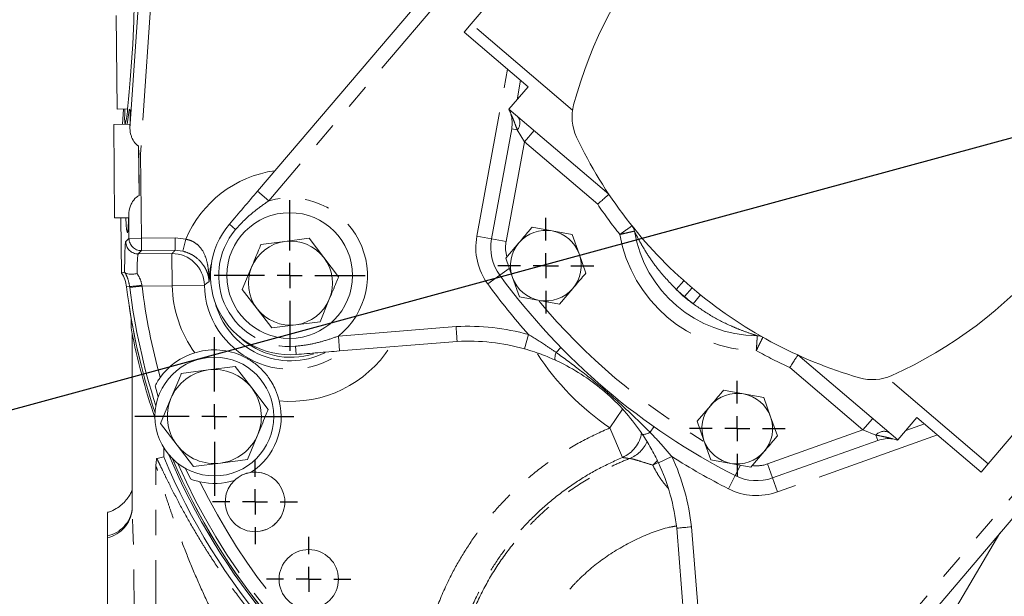
# Model space of a CAD drawing. Units: millimetres. Extents: x 7 to 835, y 10 to 581.
# Drawn here: x 358 to 408, y 184 to 213 of the extents above; entities that cross this region are included whole.
import ezdxf

# ---------------------------------------------------------------- set-up
doc = ezdxf.new("R2010")
doc.units = ezdxf.units.MM
doc.linetypes.add('PHANTOM', pattern=[12.7, 6.35, -1.27, 1.27, -1.27, 1.27, -1.27])
doc.layers.add('SLD-0', color=7, linetype='Continuous')
doc.styles.add('SLDTEXTSTYLE0', font='TXT', dxfattribs={"width": 0.605})
doc.dimstyles.new('SLDDIMSTYLE0', dxfattribs={"dimtxt": 3, "dimasz": 3, "dimexe": 0, "dimexo": 0.0625, "dimgap": 0.75, "dimtad": 0, "dimdec": 1, "dimlfac": 4, "dimrnd": 1e-09, "dimzin": 12, "dimdsep": 46, "dimtxsty": 'SLDTEXTSTYLE0', "dimsah": 1, "dimcen": 0.09, "dimadec": 0, "dimazin": 0, "dimtfac": 1, "dimtdec": 3, "dimtofl": 0, "dimtmove": 0, "dimatfit": 3, "dimfxl": 0, "dimfrac": 2, "dimtolj": 1, "dimtzin": 12, "dimarcsym": 0})
doc.dimstyles.new('SLDDIMSTYLE1', dxfattribs={"dimtxt": 3, "dimasz": 3, "dimexe": 0, "dimexo": 0.0625, "dimgap": 0.75, "dimtad": 0, "dimdec": 1, "dimlfac": 4, "dimrnd": 1e-09, "dimzin": 4, "dimdsep": 46, "dimtxsty": 'SLDTEXTSTYLE0', "dimsah": 1, "dimcen": 0.09, "dimadec": 0, "dimazin": 0, "dimtfac": 1, "dimtdec": 3, "dimtofl": 0, "dimtmove": 0, "dimatfit": 3, "dimfxl": 0, "dimfrac": 2, "dimtolj": 1, "dimtzin": 12, "dimarcsym": 0})
doc.dimstyles.new('SLDDIMSTYLE2', dxfattribs={"dimtxt": 3, "dimasz": 3, "dimexe": 0, "dimexo": 0.0625, "dimgap": 0.75, "dimtad": 0, "dimdec": 1, "dimlfac": 4, "dimrnd": 1e-09, "dimzin": 12, "dimdsep": 46, "dimtxsty": 'SLDTEXTSTYLE0', "dimsah": 1, "dimcen": 0.09, "dimadec": 0, "dimazin": 0, "dimtfac": 1, "dimtdec": 3, "dimtofl": 0, "dimtmove": 0, "dimatfit": 3, "dimfxl": 0, "dimfrac": 2, "dimtolj": 1, "dimtzin": 12, "dimarcsym": 0})
doc.dimstyles.new('SLDDIMSTYLE4', dxfattribs={"dimtxt": 0, "dimasz": 3, "dimexe": 0, "dimexo": 0.0625, "dimgap": 0, "dimtad": 0, "dimtih": 1, "dimtoh": 1, "dimdec": 0, "dimrnd": 1e-09, "dimzin": 0, "dimdsep": 46, "dimtxsty": 'Standard', "dimsah": 1, "dimcen": 0.09, "dimadec": 0, "dimazin": 0, "dimtfac": 3, "dimtdec": 0, "dimtofl": 0, "dimtmove": 0, "dimatfit": 3, "dimfxl": 0, "dimfrac": 2, "dimtolj": 1, "dimtzin": 0, "dimarcsym": 0})

# ---------------------------------------------------------------- blocks, each defined once
blk = doc.blocks.new('*D13')
at = {"layer": 'SLD-0'}
for p, q in [((355.188, 228.496), (292.535, 228.496)), ((295.71, 228.496), (295.71, 186.526)), ((295.71, 131.069), (295.71, 173.039)), ((411.657, 131.069), (292.535, 131.069))]:
    blk.add_line(p, q, dxfattribs=at)
for points in [[(295.71, 228.496), (295.248, 225.496), (296.171, 225.496)], [(295.71, 131.069), (296.171, 134.069), (295.248, 134.069)]]:
    blk.add_solid(points, dxfattribs=at)
at = {"layer": 'SLD-0', "insert": (294.144, 174.626), "char_height": 3, "attachment_point": 1, "rotation": 90, "style": 'SLDTEXTSTYLE0'}
blk.add_mtext('389.7', dxfattribs=at)
blk = doc.blocks.new('*D17')
at = {"layer": 'SLD-0'}
for p, q in [((322.354, 228.496), (322.354, 234.266)), ((355.188, 228.496), (319.179, 228.496)), ((428.246, 214.121), (319.179, 214.121)), ((322.354, 214.121), (322.354, 208.352))]:
    blk.add_line(p, q, dxfattribs=at)
for points in [[(322.354, 228.496), (322.816, 231.496), (321.893, 231.496)], [(322.354, 214.121), (321.893, 211.121), (322.816, 211.121)]]:
    blk.add_solid(points, dxfattribs=at)
at = {"layer": 'SLD-0', "insert": (320.788, 217.299), "char_height": 3, "attachment_point": 1, "rotation": 90, "style": 'SLDTEXTSTYLE0'}
blk.add_mtext('57.5', dxfattribs=at)
blk = doc.blocks.new('*D19')
at = {"layer": 'SLD-0'}
for p, q in [((438.741, 227.226), (438.741, 105.698)), ((362.491, 175.726), (362.491, 105.698)), ((362.491, 108.873), (393.873, 108.873)), ((438.741, 108.873), (407.36, 108.873))]:
    blk.add_line(p, q, dxfattribs=at)
for points in [[(362.491, 108.873), (365.491, 108.412), (365.491, 109.335)], [(438.741, 108.873), (435.741, 109.335), (435.741, 108.412)]]:
    blk.add_solid(points, dxfattribs=at)
at = {"layer": 'SLD-0', "insert": (395.46, 110.439), "char_height": 3, "attachment_point": 1, "style": 'SLDTEXTSTYLE0'}
blk.add_mtext('305.0', dxfattribs=at)
blk = doc.blocks.new('SW_CENTERMARKSYMBOL_12')
at = {"layer": 'SLD-0', "color": 0}
for p, q in [((0, 1.27), (0, 2.135)), ((0, 0), (0, 0.635)), ((-1.27, 0), (-2.135, 0)), ((0, 0), (-0.635, 0)), ((0, 0), (0, -0.635)), ((0, 0), (0.635, 0)), ((1.27, 0), (2.135, 0)), ((0, -1.27), (0, -2.135))]:
    blk.add_line(p, q, dxfattribs=at)
blk = doc.blocks.new('SW_CENTERMARKSYMBOL_13')
at = {"layer": 'SLD-0', "color": 0}
for p, q in [((0, 1.27), (0, 2.14075)), ((0, 0), (0, 0.635)), ((-1.27, 0), (-2.14075, 0)), ((0, 0), (-0.635, 0)), ((0, 0), (0, -0.635)), ((0, 0), (0.635, 0)), ((1.27, 0), (2.14075, 0)), ((0, -1.27), (0, -2.14075))]:
    blk.add_line(p, q, dxfattribs=at)
blk = doc.blocks.new('SW_CENTERMARKSYMBOL_14')
at = {"layer": 'SLD-0', "color": 0}
for p, q in [((0, 1.27), (0, 4.01)), ((0, 0), (0, 0.635)), ((-1.27, 0), (-4.01, 0)), ((0, 0), (-0.635, 0)), ((0, 0), (0, -0.635)), ((0, 0), (0.635, 0)), ((1.27, 0), (4.01, 0)), ((0, -1.27), (0, -4.01))]:
    blk.add_line(p, q, dxfattribs=at)
blk = doc.blocks.new('SW_CENTERMARKSYMBOL_15')
at = {"layer": 'SLD-0', "color": 0}
for p, q in [((0, 1.27), (0, 3.81)), ((0, 0), (0, 0.635)), ((-1.27, 0), (-3.81, 0)), ((0, 0), (-0.635, 0)), ((0, 0), (0, -0.635)), ((0, 0), (0.635, 0)), ((1.27, 0), (3.81, 0)), ((0, -1.27), (0, -3.81))]:
    blk.add_line(p, q, dxfattribs=at)
blk = doc.blocks.new('SW_CENTERMARKSYMBOL_16')
at = {"layer": 'SLD-0', "color": 0}
for p, q in [((0, 1.27), (0, 2.419)), ((0, 0), (0, 0.635)), ((-1.27, 0), (-2.419, 0)), ((0, 0), (-0.635, 0)), ((0, 0), (0, -0.635)), ((0, 0), (0.635, 0)), ((1.27, 0), (2.419, 0)), ((0, -1.27), (0, -2.419))]:
    blk.add_line(p, q, dxfattribs=at)
blk = doc.blocks.new('SW_CENTERMARKSYMBOL_17')
at = {"layer": 'SLD-0', "color": 0}
for p, q in [((0, 1.27), (0, 2.419)), ((0, 0), (0, 0.635)), ((-1.27, 0), (-2.419, 0)), ((0, 0), (-0.635, 0)), ((0, 0), (0, -0.635)), ((0, 0), (0.635, 0)), ((1.27, 0), (2.419, 0)), ((0, -1.27), (0, -2.419))]:
    blk.add_line(p, q, dxfattribs=at)

msp = doc.modelspace()

# ---------------------------------------------------------------- linework, layer by layer
at = {"color": 7, "linetype": 'Continuous', "lineweight": 0}
for p, q in [((380.85375, 212.75764), (385.40883, 218.10765)), ((370.07063, 204.30461), (379.88008, 215.82597)), ((363.62166, 207.46647), (364.08357, 214.25965)), ((362.97584, 208.44751), (362.93279, 213.17232)), ((380.4961, 212.33757), (380.85375, 212.75764)), ((383.73552, 209.57949), (380.4961, 212.33757)), ((383.35326, 209.90495), (383.1718, 208.9174)), ((382.76431, 208.43879), (383.73552, 209.57949)), ((362.97584, 208.44751), (363.50578, 208.45234)), ((363.29404, 208.45041), (363.24165, 207.6799)), ((387.80916, 204.14352), (382.76431, 208.43879)), ((363.62849, 207.68343), (362.80141, 207.67589)), ((362.84446, 202.95109), (362.80141, 207.67589)), ((381.87989, 201.88628), (382.90207, 207.44939)), ((364.08437, 204.06422), (364.06128, 206.59876)), ((364.06514, 206.17908), (364.0615, 206.57888)), ((364.08425, 204.08315), (364.06514, 206.17908)), ((362.84446, 202.95109), (363.5568, 202.95758)), ((363.17109, 202.95406), (363.19654, 200.16283)), ((363.57422, 201.91355), (363.56272, 203.17414)), ((383.9329, 202.47468), (384.94613, 202.2885)), ((372.66896, 201.91834), (371.45252, 201.75868)), ((373.41544, 200.9447), (372.66896, 201.91834)), ((384.94613, 202.2885), (385.95937, 202.10233)), ((385.95937, 202.10233), (386.30475, 201.13176)), ((420.61986, 202.3573), (400.33732, 178.53512)), ((371.45252, 201.75868), (370.23609, 201.59902)), ((382.59721, 200.90588), (383.26505, 201.69028)), ((374.16193, 199.97107), (373.41544, 200.9447)), ((382.94259, 199.93531), (382.59721, 200.90588)), ((386.30475, 201.13176), (386.65013, 200.16119)), ((369.76613, 200.46573), (369.29618, 199.33244)), ((383.28798, 198.96474), (382.94259, 199.93531)), ((369.29618, 199.33244), (370.04267, 198.3588)), ((384.30121, 198.77856), (383.28798, 198.96474)), ((385.98229, 199.37679), (385.31444, 198.59239)), ((373.22203, 197.70448), (373.69198, 198.83777)), ((385.31444, 198.59239), (384.30121, 198.77856)), ((370.04267, 198.3588), (370.78915, 197.38516)), ((363.69075, 197.41608), (363.68655, 197.8773)), ((363.70427, 197.27993), (363.69075, 197.41608)), ((370.78915, 197.38516), (372.00559, 197.54482)), ((372.00559, 197.54482), (373.22203, 197.70448)), ((363.74183, 197.08677), (363.74183, 188.26693)), ((380.14444, 196.71015), (374.20756, 196.22718)), ((402.39415, 191.72566), (397.34929, 196.02092)), ((367.5773, 195.26619), (368.93685, 195.44463)), ((368.93685, 195.44463), (369.77116, 194.35645)), ((406.96242, 190.52834), (411.5175, 195.87835)), ((366.21776, 195.08775), (367.5773, 195.26619)), ((365.05596, 193.90576), (364.8891, 194.45976)), ((369.77116, 194.35645), (370.60547, 193.26827)), ((393.60277, 194.24161), (394.616, 194.05544)), ((394.616, 194.05544), (395.62923, 193.86926)), ((365.16728, 192.5545), (365.69252, 193.82113)), ((392.26708, 192.67282), (392.93492, 193.45722)), ((395.62923, 193.86926), (395.97462, 192.89869)), ((366.00159, 191.46632), (365.16728, 192.5545)), ((392.61246, 191.70225), (392.26708, 192.67282)), ((395.97462, 192.89869), (396.32, 191.92812)), ((403.36536, 192.86636), (402.39415, 191.72566)), ((402.80164, 192.20427), (403.74761, 192.5409)), ((406.60477, 190.10828), (403.36536, 192.86636)), ((370.08023, 192.00164), (369.55499, 190.73502)), ((366.83589, 190.37814), (366.00159, 191.46632)), ((392.95785, 190.73167), (392.61246, 191.70225)), ((401.39544, 191.70386), (396.06656, 189.80754)), ((402.39415, 191.72566), (402.37981, 191.70882)), ((365.33027, 190.8666), (365.33027, 191.34093)), ((395.65216, 191.14372), (394.98431, 190.35933)), ((368.19544, 190.55658), (366.83589, 190.37814)), ((369.55499, 190.73502), (368.19544, 190.55658)), ((393.97108, 190.5455), (392.95785, 190.73167)), ((394.98431, 190.35933), (393.97108, 190.5455)), ((406.60477, 190.10828), (406.96242, 190.52834)), ((366.67476, 189.75603), (366.42814, 190.28964)), ((370.46397, 190.00524), (370.39798, 190.02812)), ((363.74229, 188.26693), (363.74229, 188.25962)), ((391.7035, 181.33089), (391.23346, 187.26881))]:
    msp.add_line(p, q, dxfattribs=at)
at = {"color": 8, "linetype": 'PHANTOM', "lineweight": 0}
for p, q in [((380.45906, 215.34907), (370.64169, 203.81841)), ((364.70675, 214.21728), (364.16, 206.17629)), ((385.97403, 208.39816), (380.85375, 212.75764)), ((381.14223, 202.02181), (382.69386, 210.46637)), ((382.90207, 207.44939), (383.18633, 207.39716)), ((383.54352, 206.79033), (383.18633, 207.39716)), ((383.54352, 206.79033), (384.02973, 207.36139)), ((383.54352, 206.79033), (382.61754, 201.75074)), ((387.2437, 203.63995), (383.54352, 206.79033)), ((364.16, 206.17629), (364.06514, 206.17908)), ((364.16, 206.17629), (364.19881, 201.91925)), ((370.64169, 203.81841), (370.07063, 204.30461)), ((368.95872, 202.36196), (368.64445, 202.62954)), ((399.76626, 179.02133), (420.0488, 202.84351)), ((363.41147, 201.74781), (363.57422, 201.91355)), ((364.19881, 201.91925), (363.57422, 201.91355)), ((364.19881, 201.91925), (365.8985, 201.93475)), ((364.20451, 201.29466), (364.19881, 201.91925)), ((365.8985, 201.93475), (366.44247, 201.87313)), ((365.9042, 201.31015), (365.8985, 201.93475)), ((381.87989, 201.88628), (381.14223, 202.02181)), ((381.87989, 201.88628), (382.61754, 201.75074)), ((366.29723, 201.26581), (366.44247, 201.87313)), ((364.20451, 201.29466), (364.04176, 201.12891)), ((364.04176, 201.12891), (365.74129, 201.14441)), ((365.9042, 201.31015), (364.20451, 201.29466)), ((365.74129, 201.14441), (365.75609, 199.52047)), ((366.29723, 201.26581), (365.9042, 201.31015)), ((382.2985, 200.0521), (382.77487, 200.39978)), ((382.2985, 200.0521), (381.6927, 199.60994)), ((363.60644, 199.48108), (363.454, 199.46259)), ((363.61262, 199.43037), (363.60644, 199.48108)), ((363.61262, 199.43037), (364.23257, 199.50658)), ((364.22665, 199.54247), (364.23257, 199.50658)), ((365.75609, 199.52047), (364.23257, 199.50658)), ((367.37971, 199.55615), (365.75609, 199.52047)), ((391.59872, 199.77413), (391.20892, 199.33792)), ((392.01084, 199.41464), (391.6316, 198.96922)), ((392.43144, 199.06514), (392.06298, 198.61076)), ((374.14675, 196.97471), (380.09463, 197.45858)), ((363.74229, 197.08445), (363.74229, 188.18793)), ((374.14675, 196.97471), (374.20756, 196.22718)), ((383.7543, 197.05227), (383.55181, 196.33013)), ((371.98136, 196.46019), (372.01483, 196.0488)), ((385.39035, 196.39577), (385.14263, 196.15392)), ((400.64252, 192.232), (396.94235, 195.38238)), ((406.96242, 190.52834), (401.84214, 194.88782)), ((388.50208, 193.28311), (387.85891, 192.33874)), ((400.64252, 192.232), (401.12872, 192.80306)), ((388.49015, 190.84243), (387.85891, 192.33874)), ((390.08646, 192.39743), (389.88722, 192.11431)), ((395.81511, 190.51414), (400.64252, 192.232)), ((404.40701, 191.97948), (396.318, 189.10095)), ((401.29855, 191.97616), (400.64252, 192.232)), ((401.39544, 191.70386), (401.29855, 191.97616)), ((390.02203, 190.45813), (390.25823, 190.68999)), ((390.31488, 190.57195), (390.99549, 190.88702)), ((394.18909, 189.92828), (394.45635, 190.454)), ((396.06656, 189.80754), (395.81511, 190.51414)), ((364.93355, 179.30067), (364.93355, 190.3978)), ((394.18909, 189.92828), (393.84921, 189.25971)), ((396.06656, 189.80754), (396.318, 189.10095)), ((363.74229, 188.25962), (363.74229, 188.18793)), ((391.98025, 187.339), (392.45116, 181.39007)), ((407.55465, 187.01199), (400.51133, 175.04415))]:
    msp.add_line(p, q, dxfattribs=at)
at = {"color": 8, "linetype": 'PHANTOM', "lineweight": 0, "flags": 128}
for points in [[(367.73033, 200.60298), (367.68148, 200.36713), (367.61951, 199.73131)], [(385.14263, 196.15392), (385.1198, 196.07508), (385.10226, 196.00237), (385.09033, 195.93704), (385.08421, 195.88019), (385.08399, 195.8328), (385.08969, 195.79568), (385.1012, 195.76944), (385.11833, 195.75455)], [(389.88722, 192.11431), (389.81302, 192.07919), (389.74404, 192.05029), (389.68145, 192.02809), (389.62631, 192.01298), (389.57956, 192.00521), (389.542, 192.00491), (389.51427, 192.01209), (389.49683, 192.02663)], [(390.30443, 190.59607), (390.29849, 190.59258), (390.02203, 190.45813)]]:
    msp.add_lwpolyline(points, dxfattribs=at)
at = {"color": 7, "linetype": 'Continuous', "lineweight": 0, "flags": 128}
for points in [[(364.98007, 190.79697), (365.06836, 190.81449), (365.33027, 190.8666)], [(369.08264, 189.83173), (368.97783, 189.7519), (368.81416, 189.59294)], [(371.04244, 187.5734), (371.00903, 187.5405), (370.90815, 187.45136)], [(370.48768, 187.20061), (370.33977, 187.14745), (370.31704, 187.14064)]]:
    msp.add_lwpolyline(points, dxfattribs=at)
at = {"color": 7, "linetype": 'Continuous', "lineweight": 0}
for centre, radius in [((371.69046, 200.03612), 3.175), ((367.88637, 192.91139), 3), ((372.6505, 184.68953), 1.5)]:
    msp.add_circle(centre, radius, dxfattribs=at)
for centre, radius, start, end in [((407.49632, 202.90971), 22.225, 114.184672, 164.99224), ((392.9915, 215.25933), 22.225, 294.184672, 344.99224), ((382.14044, 207.98494), 0.75, 17.496676, 35.622886), ((388.32943, 208.04825), 2.38125, 164.99224, 205.322193), ((381.3407, 207.73628), 1.5875, 349.588456, 17.271832), ((406.80464, 216.7902), 22.82031, 205.322193, 229.588442), ((371.69046, 200.03612), 4.0005, 139.588456, 274.650865), ((388.51856, 202.18103), 0.585, 9.645805, 38.622171), ((384.22193, 201.45594), 2.38125, 169.588456, 216.124502), ((384.62367, 200.53353), 1.78435, 79.588456, 139.588456), ((384.62367, 200.53353), 1.78435, 19.588456, 79.588456), ((395.35552, 203.34303), 6.35, 189.645805, 269.53107), ((371.72906, 199.65175), 2.125, 97.477326, 157.477326), ((371.72906, 199.65175), 2.125, 37.477326, 97.477326), ((384.62367, 200.53353), 1.78435, 139.588456, 199.588456), ((371.72906, 199.65175), 2.125, 337.477326, 37.477326), ((384.62367, 200.53353), 1.78435, 319.588456, 19.588456), ((371.72906, 199.65175), 2.125, 157.477326, 217.477326), ((361.84083, 199.26691), 1.625, 6.916118, 33.458394), ((409.38675, 219.82293), 33.53594, 216.124502, 243.05241), ((384.62367, 200.53353), 1.78435, 199.588456, 259.588456), ((395.34525, 203.33096), 32.125, 186.916118, 198.567659), ((406.80463, 216.79021), 22.82031, 229.588471, 253.854719), ((384.62367, 200.53353), 1.78435, 259.588456, 319.588456), ((395.34581, 203.3305), 32.125, 188.551162, 198.56487), ((371.72906, 199.65175), 3.925, 194.251501, 296.325176), ((371.72906, 199.65175), 2.125, 277.477326, 337.477326), ((371.72906, 199.65175), 2.125, 217.477326, 277.477326), ((395.34496, 203.33119), 32.21414, 190.827036, 199.007327), ((371.746, 199.65439), 3.75, 226.567187, 287.971585), ((395.29876, 196.40826), 0.585, 60.554704, 89.53107), ((380.68767, 186.11539), 10.60868, 74.336864, 92.93516), ((367.88539, 192.90643), 3.375, 106.978499, 143.974017), ((367.88637, 192.91139), 2.375, 97.477326, 157.477326), ((367.88637, 192.91139), 2.375, 37.477326, 97.477326), ((401.12106, 197.15727), 2.38125, 253.854719, 294.184672), ((367.88637, 192.91139), 2.375, 337.477326, 37.477326), ((394.29354, 192.30047), 1.78435, 79.588456, 139.588456), ((394.29354, 192.30047), 1.78435, 19.588456, 79.588456), ((367.88637, 192.91139), 2.375, 157.477326, 217.477326), ((367.88539, 192.90643), 3.375, 303.48999, 13.670216), ((394.29354, 192.30047), 1.78435, 139.588456, 199.588456), ((394.29354, 192.30047), 1.78435, 319.588456, 19.588456), ((367.88637, 192.91139), 2.375, 277.477326, 337.477326), ((367.88637, 192.91139), 2.375, 217.477326, 277.477326), ((394.29354, 192.30047), 1.78435, 199.588456, 259.588456), ((401.92767, 190.20824), 1.5875, 81.90508, 109.588456), ((402.0456, 191.0374), 0.75, 63.553872, 81.882364), ((395.34496, 203.33119), 32.21414, 202.553503, 238.133279), ((394.29354, 192.30047), 1.78435, 259.588456, 319.588456), ((395.34512, 203.33089), 32.5, 202.551677, 239.231065), ((395.34525, 203.33096), 32.125, 202.991942, 237.210489), ((395.34581, 203.3305), 32.125, 202.992287, 237.237055), ((380.68767, 186.11539), 10.60868, 6.241753, 24.840049), ((369.93925, 188.59822), 1.50575, 133.668162, 97.309173), ((369.93925, 188.59822), 1.50575, 97.309173, 133.668162), ((369.93912, 188.59839), 1.50156, 72.206497, 114.917243), ((367.88539, 192.90643), 3.375, 257.602308, 287.487345), ((395.26821, 192.05098), 2.38125, 243.05241, 289.588456)]:
    msp.add_arc(centre, radius, start, end, dxfattribs=at)
at = {"color": 8, "linetype": 'PHANTOM', "lineweight": 0}
for centre, radius, start, end in [((382.77676, 207.7457), 0.53781, 319.60245, 34.654624), ((371.72906, 199.65175), 5.73432, 97.85238, 157.208296), ((371.69046, 200.03612), 3.925, 308.741443, 105.497878), ((406.80464, 216.7902), 23.57031, 213.911782, 218.519009), ((364.19969, 201.92015), 0.62551, 180.604051, 270.440668), ((371.69046, 200.03612), 3.58775, 139.588456, 274.650865), ((384.22193, 201.45594), 3.13125, 169.588456, 216.124502), ((395.35552, 203.34303), 7.1, 189.991111, 269.185763), ((364.03695, 201.75441), 0.62551, 180.604051, 270.440668), ((384.22193, 201.45594), 1.63125, 169.588456, 196.551526), ((365.75383, 199.51813), 1.62632, 1.339537, 90.441965), ((363.16046, 207.15029), 7.68216, 273.328151, 277.977663), ((395.34525, 203.33096), 31.97146, 187.007664, 197.988016), ((395.34525, 203.33096), 31.34684, 187.007664, 195.618462), ((371.72906, 199.65175), 5.9744, 181.259143, 216.068267), ((371.72906, 199.65175), 4.35039, 181.259143, 308.470949), ((409.38675, 219.82293), 34.28594, 216.124502, 221.616375), ((406.80464, 216.7902), 23.40531, 228.215351, 229.588442), ((395.35552, 203.34303), 5.765, 224.005609, 235.171265), ((406.80463, 216.79021), 23.40531, 229.58847, 230.961523), ((409.38675, 219.82293), 32.78594, 220.032082, 239.152985), ((380.68767, 186.11539), 11.35868, 74.336864, 92.992774), ((371.72906, 199.65175), 5.9744, 264.580448, 327.42507), ((395.34525, 203.33096), 13.2994, 213.043901, 235.742879), ((406.80463, 216.79021), 23.57031, 240.657865, 245.265131), ((387.85399, 192.33826), 1.62549, 293.039738, 351.51846), ((401.70795, 191.62742), 0.53781, 64.522289, 139.574463), ((388.25263, 192.29787), 1.62413, 291.762874, 336.802662), ((395.34525, 203.33096), 31.97146, 203.571585, 233.440014), ((409.38675, 219.82293), 34.28594, 237.560538, 243.05241), ((380.68767, 186.11539), 11.35868, 6.184139, 24.840049), ((395.26821, 192.05098), 1.63125, 262.577262, 289.588456), ((395.34525, 203.33096), 31.34684, 205.957863, 233.440014), ((395.26821, 192.05098), 3.13125, 243.05241, 289.588456), ((362.15442, 188.44755), 1.60057, 282.152842, 352.125203), ((362.11416, 188.38328), 1.6398, 283.298989, 353.158243)]:
    msp.add_arc(centre, radius, start, end, dxfattribs=at)
at = {"color": 7, "linetype": 'Continuous', "lineweight": 0}
for centre, major_axis, ratio, start_param, end_param in [((363.59486, 210.81556), (0.21292, 3.12706), 0.03481703, 2.43057192, 5.85976624), ((363.3961, 205.31852), (0.21292, 3.12706), 0.03481703, 5.47196168, 6.99939652), ((363.46383, 205.31913), (-0.02849, 3.12487), 0.03492077, 2.42788216, 3.95550605)]:
    msp.add_ellipse(centre, major_axis=major_axis, ratio=ratio, start_param=start_param, end_param=end_param, dxfattribs=at)
at = {"color": 8, "linetype": 'PHANTOM', "lineweight": 0}
for centre, major_axis, ratio, start_param, end_param in [((363.43471, 199.4993), (-0.02051, 2.24991), 0.03492077, 0.03490659, 1.24924886), ((364.05931, 199.505), (-0.01481, 1.62493), 0.04835183, 0.03490659, 1.1722614), ((363.57338, 182.49639), (0, 7.4692), 0.0349208, 4.19952079, 5.57878847)]:
    msp.add_ellipse(centre, major_axis=major_axis, ratio=ratio, start_param=start_param, end_param=end_param, dxfattribs=at)
for points, knots in [([(383.18633, 207.39716), (383.14511, 207.50255), (383.07616, 207.67886), (382.99551, 207.89604), (382.93318, 208.04594), (382.8901, 208.13973), (382.86556, 208.18981), (382.85747, 208.20592), (382.85683, 208.20721), (382.85662, 208.20762)], [0, 0, 0, 0, 0.34440638, 0.5761199, 0.72846173, 0.87333412, 0.93198691, 0.97835321, 1, 1, 1, 1]), ([(370.64169, 203.81841), (370.43677, 203.67488), (370.02561, 203.38691), (369.45506, 202.90735), (369.12205, 202.54143), (368.95872, 202.36196)], [0, 0, 0, 0, 0.33611286, 0.67438123, 1, 1, 1, 1]), ([(388.36319, 202.11122), (388.36406, 202.11183), (388.4366, 202.16323), (388.58098, 202.26561), (388.75061, 202.3861), (388.87797, 202.47667), (388.95994, 202.53502), (388.97061, 202.54261), (388.97561, 202.54617)], [0, 0, 0, 0, 0.00272455, 0.22718848, 0.44895474, 0.6061803, 0.81554744, 1, 1, 1, 1]), ([(389.09529, 202.27905), (389.08931, 202.27771), (389.07653, 202.27485), (388.97838, 202.2528), (388.82598, 202.21826), (388.62317, 202.17183), (388.45078, 202.13175), (388.36423, 202.11146), (388.36319, 202.11122)], [0, 0, 0, 0, 0.18445899, 0.39382773, 0.55104984, 0.77280976, 0.99727533, 1, 1, 1, 1]), ([(391.20892, 199.33792), (390.89703, 199.66323), (390.41003, 200.17118), (389.85499, 200.94963), (389.50376, 201.51261), (389.27197, 201.93369), (389.15584, 202.1584), (389.11097, 202.24759), (389.09683, 202.27597), (389.09571, 202.2782), (389.09529, 202.27905)], [0, 0, 0, 0, 0.35403436, 0.55281274, 0.75120666, 0.87854985, 0.94111744, 0.97245566, 0.98960069, 1, 1, 1, 1]), ([(366.44247, 201.87313), (366.55501, 201.84481), (366.69502, 201.80959), (366.94264, 201.67824), (367.22372, 201.4409), (367.43893, 201.03096), (367.55642, 200.5813), (367.60614, 200.15564), (367.61824, 199.87223), (367.6195, 199.73241), (367.61951, 199.73131)], [0, 0, 0, 0, 0.10954941, 0.13629313, 0.27424467, 0.47827577, 0.65329705, 0.82874975, 0.99865405, 1, 1, 1, 1]), ([(365.74129, 201.14441), (365.76379, 201.16756), (365.81749, 201.2228), (365.87234, 201.27805), (365.9042, 201.31015)], [0, 0, 0, 0, 0.41902681, 1, 1, 1, 1]), ([(367.61951, 199.73131), (367.61948, 199.73206), (367.61564, 199.81644), (367.59239, 199.98993), (367.50925, 200.25852), (367.34627, 200.56242), (367.09236, 200.86404), (366.80239, 201.06465), (366.55221, 201.18922), (366.41302, 201.23103), (366.29723, 201.26581)], [0, 0, 0, 0, 0.00148409, 0.16584354, 0.33970675, 0.51322522, 0.72288873, 0.86468692, 0.88744049, 1, 1, 1, 1]), ([(363.60644, 199.48108), (363.58221, 199.61434), (363.55303, 199.77479), (363.46613, 200.00851), (363.41273, 200.11018), (363.37063, 200.19032)], [0, 0, 0, 0, 0.5093071, 0.61323144, 1, 1, 1, 1]), ([(363.98115, 200.13492), (364.01166, 200.08794), (364.10962, 199.9371), (364.19161, 199.73062), (364.22105, 199.57251), (364.22665, 199.54247)], [0, 0, 0, 0, 0.26816745, 0.86097319, 1, 1, 1, 1]), ([(367.61951, 199.73131), (367.60104, 199.71817), (367.54328, 199.67708), (367.46328, 199.61874), (367.40235, 199.5731), (367.37971, 199.55615)], [0, 0, 0, 0, 0.228116135, 0.713322108, 1, 1, 1, 1]), ([(395.30355, 196.99325), (395.30052, 196.99419), (395.29315, 196.99648), (395.24709, 197.01092), (395.16976, 197.03557), (394.92959, 197.11381), (394.51751, 197.2612), (393.82271, 197.55035), (392.99065, 197.96409), (392.37226, 198.39516), (392.06298, 198.61076)], [0, 0, 0, 0, 0.01873299, 0.04567225, 0.05880611, 0.10570609, 0.27221475, 0.40712973, 0.70348462, 1, 1, 1, 1]), ([(371.98136, 196.46019), (372.23042, 196.48902), (372.73171, 196.54705), (373.45357, 196.7325), (373.91985, 196.89543), (374.14675, 196.97471)], [0, 0, 0, 0, 0.33640567, 0.67709284, 1, 1, 1, 1]), ([(383.7543, 197.05227), (384.04411, 196.87518), (384.51606, 196.58679), (384.96815, 196.27446), (385.14263, 196.15392)], [0, 0, 0, 0, 0.61406778, 1, 1, 1, 1]), ([(395.25462, 196.24375), (395.2547, 196.24481), (395.26092, 196.33349), (395.273, 196.51007), (395.28649, 196.71769), (395.29628, 196.87364), (395.3024, 196.97405), (395.30318, 196.98712), (395.30355, 196.99325)], [0, 0, 0, 0, 0.00272467, 0.22719024, 0.44895016, 0.60617227, 0.81554101, 1, 1, 1, 1]), ([(395.58634, 196.9177), (395.58363, 196.9122), (395.57783, 196.90045), (395.5333, 196.81022), (395.46421, 196.67005), (395.37231, 196.48337), (395.29426, 196.32452), (395.25509, 196.24471), (395.25462, 196.24375)], [0, 0, 0, 0, 0.18445256, 0.3938197, 0.55104526, 0.77281152, 0.99727545, 1, 1, 1, 1]), ([(385.14263, 196.15392), (385.54679, 195.85704), (386.39215, 195.23605), (387.61122, 194.25512), (388.59309, 193.37176), (389.33547, 192.65539), (389.70337, 192.29461), (389.88722, 192.11431)], [0, 0, 0, 0, 0.24110412, 0.50431093, 0.75188101, 0.87600578, 1, 1, 1, 1]), ([(378.52989, 181.29798), (378.67555, 181.84304), (378.96858, 182.9395), (379.58013, 184.39749), (380.25933, 185.68539), (380.98343, 186.81498), (381.80792, 187.88969), (382.76497, 188.93829), (383.85196, 189.93192), (385.08662, 190.85892), (386.41886, 191.68164), (387.37889, 192.1197), (387.85891, 192.33874)], [0, 0, 0, 0, 0.11276691, 0.22684251, 0.31534219, 0.40384251, 0.49492349, 0.58600476, 0.68753106, 0.78905732, 0.89452885, 1, 1, 1, 1]), ([(389.88722, 192.11431), (390.0768, 191.91606), (390.45674, 191.51875), (390.81566, 191.09788), (390.99549, 190.88702)], [0, 0, 0, 0, 0.49898331, 1, 1, 1, 1]), ([(402.15121, 191.77992), (402.14942, 191.7805), (402.14609, 191.78155), (402.12059, 191.7895), (402.05478, 191.8092), (401.90402, 191.84951), (401.642, 191.90333), (401.42682, 191.94896), (401.29855, 191.97616)], [0, 0, 0, 0, 0.04417034, 0.08169748, 0.149336, 0.33015012, 0.60070616, 1, 1, 1, 1]), ([(364.98007, 190.79697), (365.00697, 190.74155), (365.03605, 190.68103), (365.09758, 190.55254), (365.12994, 190.48475), (365.23128, 190.27282), (365.30447, 190.12019), (365.46048, 189.79904), (365.54374, 189.62964), (365.71622, 189.28473), (365.80563, 189.10878), (366.08287, 188.57348), (366.27965, 188.20687), (366.6967, 187.46226), (366.917, 187.08413), (367.26597, 186.51071), (367.38539, 186.31851), (367.63069, 185.93217), (367.75682, 185.73766), (368.14137, 185.1573), (368.40698, 184.77296), (368.95735, 184.00975), (369.24212, 183.63088), (369.83191, 182.87853), (370.13693, 182.50506), (370.4529, 182.134)], [0, 0, 0, 0, 0.03125, 0.03125, 0.0625, 0.0625, 0.125, 0.125, 0.1875, 0.1875, 0.25, 0.25, 0.375, 0.375, 0.5, 0.5, 0.5625, 0.5625, 0.625, 0.625, 0.75, 0.75, 0.875, 0.875, 1, 1, 1, 1]), ([(388.49015, 190.84243), (388.07491, 190.65349), (387.24441, 190.27562), (386.05882, 189.5529), (384.93073, 188.71563), (383.93487, 187.80872), (383.07783, 186.87202), (382.34096, 185.91874), (381.68056, 184.89679), (381.06113, 183.7257), (380.50684, 182.40644), (380.24348, 181.42226), (380.11104, 180.92734)], [0, 0, 0, 0, 0.10154833, 0.20309697, 0.30859371, 0.41409044, 0.50259691, 0.59110305, 0.68218651, 0.77326917, 0.88598225, 1, 1, 1, 1]), ([(380.23715, 180.85081), (380.34749, 181.27072), (380.56816, 182.11055), (381.07961, 183.41566), (381.76088, 184.75275), (382.64356, 186.08549), (383.46618, 187.0698), (384.36114, 187.98079), (385.32821, 188.81996), (386.64173, 189.72233), (387.83179, 190.36693), (388.58829, 190.67941), (388.8548, 190.7895)], [0, 0, 0, 0, 0.09505963, 0.19012056, 0.30665765, 0.42356826, 0.5401099, 0.58753449, 0.7038191, 0.8204689, 0.93675164, 1, 1, 1, 1]), ([(388.8548, 190.7895), (388.83432, 190.79244), (388.71031, 190.81026), (388.59032, 190.82779), (388.49015, 190.84243)], [0, 0, 0, 0, 0.1651721, 1, 1, 1, 1]), ([(390.02203, 190.45813), (389.89234, 190.49704), (389.60814, 190.58231), (389.25415, 190.69543), (388.97532, 190.77952), (388.89406, 190.78625), (388.8548, 190.7895)], [0, 0, 0, 0, 0.21809694, 0.47795258, 0.74784085, 1, 1, 1, 1]), ([(390.80307, 189.28314), (390.68819, 189.42148), (390.45585, 189.70129), (390.20284, 190.11044), (390.08231, 190.34222), (390.02203, 190.45813)], [0, 0, 0, 0, 0.32834778, 0.66411186, 1, 1, 1, 1]), ([(368.93112, 180.83813), (368.69126, 181.26064), (368.46094, 181.68511), (368.01788, 182.53825), (367.80514, 182.9669), (367.39606, 183.82829), (367.19973, 184.26103), (366.82257, 185.13021), (366.64299, 185.56381), (366.30154, 186.42521), (366.13948, 186.8535), (365.90874, 187.48976), (365.83389, 187.7008), (365.68829, 188.1199), (365.61753, 188.32798), (365.48019, 188.73957), (365.41337, 188.94385), (365.28638, 189.33774), (365.22597, 189.52816), (365.14134, 189.79549), (365.11397, 189.88203), (365.06283, 190.04252), (365.03905, 190.1165), (365.00704, 190.21338), (364.99698, 190.2433), (364.97838, 190.29706), (364.96996, 190.32054), (364.95539, 190.35877), (364.94921, 190.37365), (364.93934, 190.39354), (364.93572, 190.39842), (364.93355, 190.3978)], [0, 0, 0, 0, 0.125, 0.125, 0.25, 0.25, 0.375, 0.375, 0.5, 0.5, 0.625, 0.625, 0.6875, 0.6875, 0.75, 0.75, 0.8125, 0.8125, 0.875, 0.875, 0.90625, 0.90625, 0.9375, 0.9375, 0.953125, 0.953125, 0.96875, 0.96875, 0.984375, 0.984375, 1, 1, 1, 1]), ([(391.21125, 187.37851), (391.09462, 187.3582), (390.41205, 187.23932), (389.21812, 186.74778), (387.69419, 185.89895), (386.66099, 185.04981), (385.72795, 184.10294), (384.89869, 183.05366), (384.30969, 181.98582), (384.06075, 181.41028), (384.04472, 181.37322)], [0, 0, 0, 0, 0.0365363, 0.21382335, 0.39480089, 0.57578249, 0.62501355, 0.80627447, 0.98752496, 1, 1, 1, 1])]:
    msp.add_open_spline(points, degree=3, knots=knots, dxfattribs=at)
at = {"color": 7, "linetype": 'Continuous', "lineweight": 0}
for points, knots in [([(364.0615, 206.57888), (364.04144, 206.59), (363.96772, 206.63087), (363.82908, 206.78322), (363.7366, 206.95878), (363.64316, 207.20719), (363.63146, 207.34832), (363.62166, 207.46647)], [0, 0, 0, 0, 0.05858266, 0.21534546, 0.53490502, 0.6106516, 1, 1, 1, 1]), ([(363.56272, 203.17414), (363.56358, 203.19201), (363.57015, 203.32918), (363.62352, 203.50587), (363.75392, 203.76824), (363.86648, 203.96219), (364.03657, 204.05666), (364.08425, 204.08315)], [0, 0, 0, 0, 0.05840862, 0.44830848, 0.52862964, 0.86785678, 1, 1, 1, 1]), ([(368.64445, 202.62954), (368.88217, 202.90875), (369.35772, 203.46729), (369.83296, 204.02546), (370.07063, 204.30461)], [0, 0, 0, 0, 0.49988885, 1, 1, 1, 1]), ([(387.2437, 203.63995), (387.24501, 203.64112), (387.28832, 203.67978), (387.39482, 203.77478), (387.55279, 203.91552), (387.69449, 204.0416), (387.79064, 204.12707), (387.80299, 204.13804), (387.80916, 204.14352)], [0, 0, 0, 0, 0.00446986, 0.14777428, 0.36274708, 0.57577119, 0.78786949, 1, 1, 1, 1]), ([(383.26505, 201.69028), (383.43224, 201.88664), (383.65564, 202.14903), (383.87715, 202.4092), (383.9329, 202.47468)], [0, 0, 0, 0, 0.74832685, 1, 1, 1, 1]), ([(370.23609, 201.59902), (370.19686, 201.50442), (370.04098, 201.12853), (369.88378, 200.74943), (369.76613, 200.46573)], [0, 0, 0, 0, 0.25167315, 1, 1, 1, 1]), ([(363.35369, 200.20967), (363.319, 200.1995), (363.26662, 200.18414), (363.21424, 200.16821), (363.19654, 200.16283)], [0, 0, 0, 0, 0.66214186, 1, 1, 1, 1]), ([(363.37063, 200.19032), (363.36383, 200.19915), (363.35573, 200.20964), (363.35397, 200.20967), (363.35369, 200.20967)], [0, 0, 0, 0, 0.84065395, 1, 1, 1, 1]), ([(363.98115, 200.13492), (363.98003, 200.1347), (363.90718, 200.12029), (363.76504, 200.10104), (363.58159, 200.10175), (363.43817, 200.12955), (363.39315, 200.17006), (363.37063, 200.19032)], [0, 0, 0, 0, 0.00407754, 0.26511112, 0.51293926, 0.75639524, 1, 1, 1, 1]), ([(373.69198, 198.83777), (373.80962, 199.12147), (373.96683, 199.50057), (374.1227, 199.87646), (374.16193, 199.97107)], [0, 0, 0, 0, 0.74832685, 1, 1, 1, 1]), ([(386.65013, 200.16119), (386.59439, 200.09571), (386.37287, 199.83554), (386.14947, 199.57314), (385.98229, 199.37679)], [0, 0, 0, 0, 0.25167315, 1, 1, 1, 1]), ([(380.09463, 197.45858), (380.09499, 197.45323), (380.09867, 197.39807), (380.10794, 197.25928), (380.12162, 197.05387), (380.13424, 196.86399), (380.1428, 196.73497), (380.14389, 196.71843), (380.14444, 196.71015)], [0, 0, 0, 0, 0.01372465, 0.1413636, 0.35604517, 0.57070405, 0.78535183, 1, 1, 1, 1]), ([(371.16479, 193.70405), (371.10788, 193.89379), (370.97279, 194.3442), (370.62695, 194.90459), (370.2359, 195.35772), (369.89071, 195.63264), (369.5996, 195.81564), (369.39574, 195.92812), (369.0736, 196.07527), (368.62385, 196.21988), (368.04603, 196.29347), (367.45337, 196.27513), (367.07237, 196.17821), (366.89985, 196.13433)], [0, 0, 0, 0, 0.09645263, 0.22897161, 0.34651441, 0.46324675, 0.49219029, 0.52148462, 0.5740844, 0.69153762, 0.80861926, 0.91334327, 1, 1, 1, 1]), ([(374.20756, 196.22718), (373.84215, 196.19745), (373.11148, 196.13801), (372.38033, 196.07853), (372.01483, 196.0488)], [0, 0, 0, 0, 0.50011115, 1, 1, 1, 1]), ([(385.11833, 195.75455), (384.92784, 195.83883), (384.42566, 196.06101), (383.88647, 196.22706), (383.55181, 196.33013)], [0, 0, 0, 0, 0.37932669, 1, 1, 1, 1]), ([(396.94235, 195.38238), (396.94329, 195.38386), (396.97455, 195.43279), (397.05135, 195.55308), (397.16509, 195.73146), (397.26697, 195.89147), (397.336, 196.00001), (397.34486, 196.01395), (397.34929, 196.02092)], [0, 0, 0, 0, 0.00446986, 0.14777428, 0.36274708, 0.57577119, 0.78786949, 1, 1, 1, 1]), ([(389.49683, 192.02663), (389.24062, 192.38065), (388.72123, 193.09831), (387.76734, 194.05265), (386.69918, 194.89054), (385.79568, 195.43223), (385.25615, 195.68897), (385.11833, 195.75455)], [0, 0, 0, 0, 0.22709714, 0.46036721, 0.68722443, 0.92010308, 1, 1, 1, 1]), ([(365.69252, 193.82113), (365.824, 194.1382), (365.9997, 194.5619), (366.17391, 194.98202), (366.21776, 195.08775)], [0, 0, 0, 0, 0.74832685, 1, 1, 1, 1]), ([(364.8891, 194.45976), (364.9359, 194.54577), (365.01391, 194.68913), (365.1153, 194.83363), (365.15586, 194.89144)], [0, 0, 0, 0, 0.59989892, 1, 1, 1, 1]), ([(392.93492, 193.45722), (393.1021, 193.65357), (393.32551, 193.91597), (393.54702, 194.17614), (393.60277, 194.24161)], [0, 0, 0, 0, 0.74832686, 1, 1, 1, 1]), ([(370.60547, 193.26827), (370.56162, 193.16254), (370.38741, 192.74242), (370.21171, 192.31872), (370.08023, 192.00164)], [0, 0, 0, 0, 0.25167315, 1, 1, 1, 1]), ([(390.31488, 190.57195), (390.19262, 190.82263), (389.94527, 191.3298), (389.64745, 191.79258), (389.49683, 192.02663)], [0, 0, 0, 0, 0.4942712, 1, 1, 1, 1]), ([(396.32, 191.92812), (396.26426, 191.86264), (396.04274, 191.60248), (395.81934, 191.34008), (395.65216, 191.14372)], [0, 0, 0, 0, 0.25167315, 1, 1, 1, 1]), ([(364.98007, 190.79697), (364.97179, 190.79533), (364.96369, 190.7662), (364.95186, 190.6698), (364.94795, 190.62823), (364.94235, 190.55225), (364.94053, 190.52465), (364.93786, 190.47972), (364.93698, 190.46416), (364.93525, 190.43184), (364.93438, 190.41478), (364.93355, 190.3978)], [0, 0, 0, 0, 0.5, 0.5, 0.75, 0.75, 0.875, 0.875, 0.9375, 0.9375, 1, 1, 1, 1]), ([(367.16079, 189.61013), (367.14714, 189.61319), (367.0338, 189.63859), (366.86359, 189.68644), (366.7255, 189.73733), (366.67476, 189.75603)], [0, 0, 0, 0, 0.07974817, 0.66184854, 1, 1, 1, 1]), ([(363.74183, 189.21426), (363.73067, 189.1851), (363.69845, 189.10086), (363.60016, 188.91506), (363.4378, 188.68501), (363.21149, 188.45134), (362.92759, 188.25004), (362.68004, 188.11916), (362.5249, 188.08088), (362.48806, 188.07179)], [0, 0, 0, 0, 0.07393132, 0.21354885, 0.37577531, 0.55481289, 0.74370635, 0.93913194, 1, 1, 1, 1]), ([(362.49137, 186.88286), (362.49137, 187.06388), (362.49137, 187.42595), (362.49137, 187.79383), (362.49137, 188.0251), (362.49137, 188.04857), (362.49137, 188.05988)], [0, 0, 0, 0, 0.25437637, 0.50875614, 0.76328468, 1, 1, 1, 1]), ([(363.74165, 188.25963), (363.74172, 188.25993), (363.74181, 188.26036), (363.74094, 188.24785), (363.74067, 188.24408)], [0, 0, 0, 0, 0.69925051, 1, 1, 1, 1]), ([(391.23346, 187.26881), (391.24171, 187.26959), (391.25822, 187.27114), (391.38695, 187.28327), (391.57642, 187.30109), (391.78138, 187.32035), (391.91987, 187.33334), (391.97491, 187.33849), (391.98025, 187.339)], [0, 0, 0, 0, 0.21464817, 0.42929595, 0.64395483, 0.8586364, 0.98627535, 1, 1, 1, 1]), ([(362.49137, 179.74229), (362.49137, 180.02704), (362.49137, 180.32113), (362.49137, 180.92722), (362.49137, 181.23957), (362.49137, 181.88161), (362.49137, 182.20263), (362.49137, 182.68416), (362.49137, 182.84467), (362.49137, 183.1657), (362.49137, 183.32654), (362.49137, 183.80698), (362.49137, 184.11797), (362.49137, 184.57102), (362.49137, 184.7198), (362.49137, 185.01278), (362.49137, 185.15742), (362.49137, 185.58145), (362.49137, 185.84649), (362.49137, 186.34273), (362.49137, 186.57393), (362.49137, 186.78745)], [0, 0, 0, 0, 0.125, 0.125, 0.25, 0.25, 0.375, 0.375, 0.4375, 0.4375, 0.5, 0.5, 0.625, 0.625, 0.6875, 0.6875, 0.75, 0.75, 0.875, 0.875, 1, 1, 1, 1])]:
    msp.add_open_spline(points, degree=3, knots=knots, dxfattribs=at)
msp.add_open_spline([(362.49137, 186.78745), (362.49137, 186.82027), (362.49137, 186.85209), (362.49137, 186.88286)], degree=3, dxfattribs=at)

# ---------------------------------------------------------------- block references
at = {"layer": 'SLD-0'}
for name, p in [('SW_CENTERMARKSYMBOL_15', (371.69046, 200.03612)), ('SW_CENTERMARKSYMBOL_16', (384.62367, 200.53353)), ('SW_CENTERMARKSYMBOL_14', (367.88539, 192.90643)), ('SW_CENTERMARKSYMBOL_17', (394.29354, 192.30047)), ('SW_CENTERMARKSYMBOL_13', (369.93925, 188.59822)), ('SW_CENTERMARKSYMBOL_12', (372.6505, 184.68953))]:
    msp.add_blockref(name, p, dxfattribs=at)

# ---------------------------------------------------------------- dimensions: what is measured, and where the dimension line sits
for base, p1, p2, dimstyle, picture, middle in [((322.35419, 228.49639), (429.51637, 214.12139), (356.45788, 228.49639), 'SLDDIMSTYLE2', '*D17', (322.35419, 221.30889)), ((295.70962, 131.06866), (356.45788, 228.49639), (412.92716, 131.06866), 'SLDDIMSTYLE0', '*D13', (295.70962, 179.78252))]:
    dim = msp.add_linear_dim(base=base, p1=p1, p2=p2, angle=90, dimstyle=dimstyle, dxfattribs=at)
    dim.commit()
    dim.dimension.update_dxf_attribs({"geometry": picture, "text_midpoint": middle, "dimtype": 160})
dim = msp.add_linear_dim(base=(438.74137, 108.87335), p1=(362.49137, 176.99639), p2=(438.74137, 228.49639), dimstyle='SLDDIMSTYLE1', dxfattribs=at)
dim.commit()
dim.dimension.update_dxf_attribs({"geometry": '*D19', "text_midpoint": (400.61637, 108.87335), "dimtype": 160})

# ---------------------------------------------------------------- leaders
msp.add_leader([(429.00586, 212.65726), (346.39796, 190.17866), (343.39796, 190.17866)], dimstyle='SLDDIMSTYLE4', dxfattribs=at)

doc.saveas('drawing.dxf')
